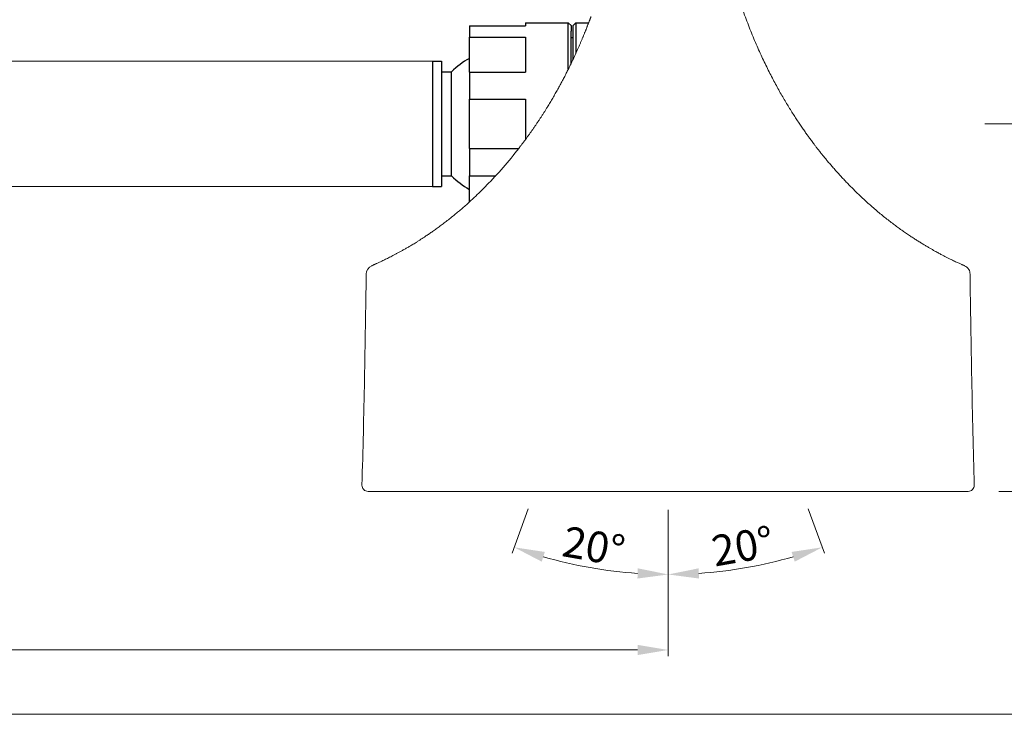
# Model space of a CAD drawing. Units: inches. Extents: x 2173 to 2663, y -1132 to -786.
# Drawn here: x 2334 to 2495, y -1132 to -1019 of the extents above; entities that cross this region are included whole.
import ezdxf

# ---------------------------------------------------------------- set-up
doc = ezdxf.new("R2010")
doc.units = ezdxf.units.IN
doc.header["$MEASUREMENT"] = 0
doc.layers.get('Defpoints').update_dxf_attribs({"lineweight": 25})
doc.styles.get("Standard").update_dxf_attribs({"font": 'arial.ttf'})
doc.dimstyles.new('VIKAS', dxfattribs={"dimtxt": 5, "dimasz": 5, "dimexe": 1, "dimexo": 3, "dimgap": 1, "dimtad": 3, "dimzin": 12, "dimdsep": 46, "dimtxsty": 'Standard', "dimcen": 0.2, "dimadec": 0, "dimazin": 3, "dimtfac": 1, "dimtofl": 0, "dimtmove": 0, "dimatfit": 3, "dimfxl": 1, "dimtolj": 1, "dimtzin": 0, "dimlwd": 9, "dimlwe": 9, "dimarcsym": 0})

# ---------------------------------------------------------------- blocks, each defined once
blk = doc.blocks.new('2019-0010BD-RACCORDO-SEDE-SFERA__12', base_point=(-6.86264328211223, 296.074388660902))
at = {"color": 7, "linetype": 'Continuous'}
for p, q in [((-6.566091727501429, 301.6176719980816), (-6.066077131073491, 302.117660233135)), ((-6.066077131073491, 302.117660233135), (-3.98568410130019, 302.117607313694)), ((-6.86264328211223, 299.717680492866), (-6.566138205921449, 299.7176729505974))]:
    blk.add_line(p, q, dxfattribs=at)
for points in [[(-6.566091727501429, 301.6176719980816), (-6.566091169503257, 301.6176126656896), (-6.566087263516045, 301.6171973389461), (-6.566076661550754, 301.6160700234993), (-6.566056015618341, 301.6138747249976), (-6.566021977729775, 301.6102554490894), (-6.565971199896006, 301.6048562014229), (-6.565900334128005, 301.5973209876468), (-6.565806032436726, 301.5872938134091), (-6.56568494683313, 301.5744186843584), (-6.565679572945093, 301.5729598709831), (-6.565664389387297, 301.5687847680175), (-6.565640803319218, 301.5621953812017), (-6.565610221900338, 301.5534937162764), (-6.565574052290133, 301.5429817789819), (-6.565533701648079, 301.5309615750587), (-6.565490577133655, 301.517735110247), (-6.565446085906342, 301.5036043902875), (-6.565401635125612, 301.4888714209203), (-6.565358631950947, 301.4738382078859), (-6.565318483541821, 301.4588067569247), (-6.565282597057718, 301.4440790737772), (-6.565232735322213, 301.4216987212503), (-6.565181825941227, 301.3974030264932), (-6.565129898421719, 301.371106824015), (-6.565076982270633, 301.3427249483249), (-6.565023106994921, 301.3121722339322), (-6.564968302101533, 301.2793635153461), (-6.564912597097419, 301.2442136270756), (-6.564856021489527, 301.2066374036302), (-6.564798604784813, 301.1665496795188), (-6.564740376490223, 301.1238652892509), (-6.564681366112707, 301.0784990673354), (-6.564621603159217, 301.0303658482818), (-6.564561117136702, 300.9793804665991), (-6.564499937552114, 300.9254577567965), (-6.564462589743178, 300.8911051796246), (-6.564425858310411, 300.8548195898746), (-6.564391467414242, 300.8165405002953), (-6.564361141215088, 300.7762074236352), (-6.564336603873374, 300.7337598726434), (-6.564319579549521, 300.6891373600682), (-6.564311792403946, 300.6422793986586), (-6.564314966597074, 300.5931255011633), (-6.564330826289326, 300.5416151803311), (-6.564361095641124, 300.4876879489107), (-6.56440749881289, 300.4312833196505), (-6.564471759965043, 300.3723408052997), (-6.564555603258007, 300.3107999186068), (-6.564660752852203, 300.2466001723207), (-6.564788932908048, 300.1796810791897), (-6.56494186758597, 300.109982151963), (-6.565121281046388, 300.0374429033892), (-6.565328897449723, 299.962002846217), (-6.565566440956398, 299.8836014931952), (-6.565835635726832, 299.8021783570724), (-6.566138205921447, 299.7176729505974)], [(-6.066077131073485, 302.117660233135), (-6.0650439846265, 301.7594381572111), (-6.064436645073215, 301.4029842156667), (-6.064348103383862, 301.3207264611503), (-6.064254199361588, 301.2280598231461), (-6.064155308138241, 301.1242819459601), (-6.06405180484567, 301.0086904738984), (-6.063944064615728, 300.880583051267), (-6.063832462580264, 300.7392573223718), (-6.063717373871127, 300.5840109315188), (-6.063599173620168, 300.4141415230146), (-6.063478236959232, 300.2289467411645), (-6.063354939020178, 300.0277242302748), (-6.063229654934848, 299.8097716346517), (-6.063102759835098, 299.5743865986009), (-6.062974628852771, 299.3208667664287), (-6.062821882840375, 298.9963718234173), (-6.062673771610926, 298.6566849878556), (-6.062530399875881, 298.3021789493418), (-6.062391872346704, 297.933226397475), (-6.062258293734852, 297.5502000218535), (-6.062129768751787, 297.153472512076)], [(-6.566138205921447, 299.7176729505974), (-6.565876184965298, 299.6547185690614), (-6.565634748620513, 299.5836669269843), (-6.565413896887094, 299.5045180243661), (-6.565213629765034, 299.4172718612069), (-6.56503394725433, 299.3219284375066), (-6.564874849354978, 299.2184877532653), (-6.564736336066973, 299.1069498084828), (-6.564587980053287, 298.9651119474468), (-6.564446580884089, 298.8144262588663), (-6.564312138137482, 298.6565144577989), (-6.564184651391582, 298.4929982593023), (-6.564064120224504, 298.3254993784342), (-6.563950544214356, 298.1556395302522), (-6.563843922939252, 297.9850404298143), (-6.5637442559773, 297.8153237921777), (-6.563651542906622, 297.6481113324003), (-6.563565783305317, 297.4850247655398), (-6.563486976751506, 297.327685806654), (-6.563452980193723, 297.2575999934796), (-6.563415656632094, 297.1791107551841), (-6.563375215056156, 297.0920958807422), (-6.563331864455451, 296.9964331591288), (-6.563285813819518, 296.8920003793183), (-6.563237272137902, 296.7786753302856), (-6.563186448400142, 296.6563358010053), (-6.563133551595778, 296.524859580452), (-6.563078790714355, 296.3841244576006), (-6.563022374745414, 296.2340082214258), (-6.562964512678491, 296.074388660902)]]:
    blk.add_spline(points, degree=3, dxfattribs=at)
blk = doc.blocks.new('*D66')
at = {"color": 0, "lineweight": 9, "transparency": 16777216}
for p, q in [((2214.743524696271, -1070.571790789535), (2214.743524696271, -1122.513381022422)), ((2439.793468243822, -1100.629171624799), (2439.793468243822, -1122.513381022422)), ((2219.743524696271, -1121.513381022422), (2434.793468243822, -1121.513381022422))]:
    blk.add_line(p, q, dxfattribs=at)
at = {"color": 0, "transparency": 16777216}
for points in [[(2219.743524696271, -1120.680047689089), (2219.743524696271, -1122.346714355755), (2214.743524696271, -1121.513381022422)], [(2434.793468243822, -1120.680047689089), (2434.793468243822, -1122.346714355755), (2439.793468243822, -1121.513381022422)]]:
    blk.add_solid(points, dxfattribs=at)
at = {"layer": 'Defpoints', "color": 0, "transparency": 16777216}
for p in [(2214.743524696271, -1065.571790789535), (2439.793468243822, -1095.629171624799), (2439.793468243822, -1121.513381022422)]:
    blk.add_point(p, dxfattribs=at)
at = {"color": 0, "lineweight": 9, "transparency": 16777216, "insert": (2327.268496470047, -1117.960516083813), "char_height": 5, "attachment_point": 5}
blk.add_mtext('\\A1;225', dxfattribs=at)
blk = doc.blocks.new('*D57')
at = {"color": 0, "lineweight": 9, "transparency": 16777216}
for p, q in [((2491.47677185708, -1035.624062012557), (2505.832850717261, -1035.624062012557)), ((2504.832850717261, -1090.630417877223), (2504.832850717261, -1040.624062012557)), ((2493.771082410593, -1095.630417877223), (2505.832850717261, -1095.630417877223))]:
    blk.add_line(p, q, dxfattribs=at)
at = {"color": 0, "transparency": 16777216}
for points in [[(2503.999517383927, -1040.624062012557), (2505.666184050594, -1040.624062012557), (2504.832850717261, -1035.624062012557)], [(2503.999517383927, -1090.630417877223), (2505.666184050594, -1090.630417877223), (2504.832850717261, -1095.630417877223)]]:
    blk.add_solid(points, dxfattribs=at)
at = {"layer": 'Defpoints', "color": 0, "transparency": 16777216}
for p in [(2486.47677185708, -1035.624062012557), (2504.832850717261, -1035.624062012557), (2488.771082410593, -1095.630417877223)]:
    blk.add_point(p, dxfattribs=at)
at = {"color": 0, "lineweight": 9, "transparency": 16777216, "insert": (2501.279985778653, -1065.62723994489), "char_height": 5, "attachment_point": 5, "rotation": 90}
blk.add_mtext('\\A1;60', dxfattribs=at)
blk = doc.blocks.new('*D59')
at = {"color": 0, "lineweight": 9, "transparency": 16777216}
for p, q in [((2416.929336428469, -1098.447720116095), (2414.292416891979, -1105.693170446108)), ((2439.793468243822, -1098.629171624799), (2439.793468243822, -1110.189359415049))]:
    blk.add_line(p, q, dxfattribs=at)
blk.add_arc((2439.793468243822, -1035.624062012557), 73.56529740249175, 253.8964198437216, 266.10503759983, dxfattribs=at)
at = {"color": 0, "transparency": 16777216}
for points in [[(2419.130096494232, -1107.095108626349), (2419.646537231656, -1105.510474049387), (2414.634413132056, -1104.753469125595)], [(2434.824675771197, -1108.18659034471), (2434.768036746905, -1109.852294339633), (2439.793468243823, -1109.189359415049)]]:
    blk.add_solid(points, dxfattribs=at)
at = {"layer": 'Defpoints', "color": 0, "transparency": 16777216}
for p in [(2439.793468243822, -940.6351432078543), (2449.535918960861, -1008.85477998249), (2417.955325148699, -1095.628616154556), (2439.793468243822, -1095.629171624799), (2422.829357031603, -1107.206684992555)]:
    blk.add_point(p, dxfattribs=at)
at = {"color": 0, "lineweight": 9, "transparency": 16777216, "insert": (2427.636813865065, -1104.573002931365), "char_height": 5, "attachment_point": 5, "rotation": 350.00072872177594}
blk.add_mtext('\\A1;20°', dxfattribs=at)
blk = doc.blocks.new('*D60')
at = {"color": 0, "lineweight": 9, "transparency": 16777216}
for p, q in [((2439.793468243822, -1098.629171624799), (2439.793468243822, -1110.189359415048)), ((2462.657600059174, -1098.447720116095), (2465.294519595664, -1105.693170446108))]:
    blk.add_line(p, q, dxfattribs=at)
blk.add_arc((2439.793468243822, -1035.624062012558), 73.5652974024911, 273.8949624001701, 286.103580156278, dxfattribs=at)
at = {"color": 0, "transparency": 16777216}
for points in [[(2459.940399255986, -1105.510474049386), (2460.456839993411, -1107.095108626349), (2464.952523355587, -1104.753469125595)], [(2444.818899740739, -1109.852294339633), (2444.762260716446, -1108.186590344709), (2439.793468243821, -1109.189359415049)]]:
    blk.add_solid(points, dxfattribs=at)
at = {"layer": 'Defpoints', "color": 0, "transparency": 16777216}
for p in [(2439.793468243822, -940.6351432078541), (2430.051017526783, -1008.85477998249), (2439.793468243822, -1095.629171624799), (2461.631611338944, -1095.628616154556), (2448.333258450351, -1108.69200960345)]:
    blk.add_point(p, dxfattribs=at)
at = {"color": 0, "lineweight": 9, "transparency": 16777216, "insert": (2451.950122622579, -1104.573002931364), "char_height": 5, "attachment_point": 5, "rotation": 9.999271278224114}
blk.add_mtext('\\A1;20°', dxfattribs=at)

msp = doc.modelspace()

# ---------------------------------------------------------------- linework, layer by layer
at = {"color": 7, "linetype": 'Continuous'}
for p, q in [((2416.465981653846, -1019.129595233403), (2423.470905375281, -1019.12959621708)), ((2423.920905294798, -1019.579596190251), (2423.470905375281, -1019.12959621708)), ((2407.322296335703, -1019.629595286529), (2416.467373618822, -1019.629595286515)), ((2407.323826771711, -1021.465448283191), (2416.46890405483, -1021.465448283177)), ((2407.325795307337, -1027.166325483798), (2407.323826771711, -1021.465448283191)), ((2401.273129555578, -1025.379190708659), (2402.773129492122, -1025.379228864505)), ((2402.773084992095, -1027.128864909532), (2404.422553701282, -1027.12890686745)), ((2407.325795307337, -1027.166325483798), (2416.470872590456, -1027.166325483784)), ((2407.326429234676, -1031.598466570074), (2416.471506517795, -1031.59846657006)), ((2407.326429234652, -1039.660724318372), (2407.326429234676, -1031.598466570074)), ((2407.326429234652, -1039.660724318372), (2415.361534009701, -1039.66072431836)), ((2402.772652559146, -1044.128864904032), (2404.421830437015, -1044.128906325903)), ((2407.324314258232, -1048.381981745159), (2407.325795307286, -1044.092865356272)), ((2407.325795307286, -1044.092865356272), (2411.625834197755, -1044.092865356265)), ((2401.272608092314, -1045.879190702026), (2402.772608028858, -1045.879228857873))]:
    msp.add_line(p, q, dxfattribs=at)
at = {"linetype": 'Continuous', "lineweight": 20}
for p, q in [((2401.273129555578, -1025.379190708659), (2224.746133404962, -1025.374700350435)), ((2401.272608092314, -1045.879190702026), (2224.745612523808, -1045.874700343817))]:
    msp.add_line(p, q, dxfattribs=at)
at = {"lineweight": 20}
msp.add_lwpolyline([(2173.084325689297, -785.8102883231963), (2663.336185206448, -785.8102883231963), (2663.336185206448, -1132.016296531733), (2173.084325689297, -1132.016296531733)], close=True, dxfattribs=at)
at = {"color": 7, "linetype": 'Continuous'}
for centre, radius, start, end in [((2413.104334662388, -1035.628710332714), 12.1498962795873, 118.4028029410877, 135.6068213715506), ((2413.103780866078, -1035.629127696593), 12.14999999999994, 224.3925358651621, 241.6004321559956)]:
    msp.add_arc(centre, radius, start, end, dxfattribs=at)
at = {"linetype": 'Continuous', "lineweight": 20}
for centre, radius, start, end in [((2360.369242975209, -997.1000237381435), 69.53822910529927, 316.0783938670604, 322.7007062154896), ((2391.977047592952, -1060.157456504816), 1.505934412771427, 113.6352210070321, 179.4128592390075), ((2392.280217980263, -1060.600411987109), 2.035743069065215, 111.3274571345136, 116.4551578746051), ((2487.318825651175, -1060.547427767703), 1.969137006991984, 63.75187043507353, 69.26307174373156), ((2487.582384016695, -1060.151508351226), 1.498734241966725, 29.89665427249549, 66.09534009998568), ((2487.583718114571, -1060.156419964044), 1.500033886535017, 0.4954904243326318, 30.08469388988551), ((2390.779691185316, -1094.625514882696), 1.002413124886389, 178.6032019360428, 270.1329993413762), ((2488.773453255116, -1094.628008979579), 1.002411701338433, 269.8644873045105, 1.531823975305762)]:
    msp.add_arc(centre, radius, start, end, dxfattribs=at)
for points in [[(2488.016053118914, -1058.705859302906), (2487.889000080689, -1058.650851524445), (2487.725816547143, -1058.580361502767), (2487.526987590088, -1058.493690854153), (2487.292998281338, -1058.390141194882), (2487.024333692704, -1058.269014141236), (2486.721478895999, -1058.129611309495), (2486.384918963035, -1057.97123431594), (2486.015138965625, -1057.79318477685), (2485.61262397558, -1057.594764308507), (2485.177859064714, -1057.375274527191), (2484.711329304838, -1057.134017049182), (2484.213519767765, -1056.87029349076), (2483.684915525308, -1056.583405468207), (2483.327905814077, -1056.38592167106), (2482.936021371941, -1056.165662497819), (2482.510738104073, -1055.922198488801), (2482.053531915647, -1055.655100184325), (2481.565878711834, -1055.363938124709), (2481.049254397809, -1055.04828285027), (2480.505134878744, -1054.707704901325), (2479.934996059812, -1054.341774818193), (2479.340313846187, -1053.950063141191), (2478.72256414304, -1053.532140410637), (2478.083222855546, -1053.087577166848), (2477.423765888877, -1052.615943950143), (2476.745669148207, -1052.11681130084), (2476.050408538707, -1051.589749759255), (2475.339459965551, -1051.034329865706), (2474.614299333913, -1050.450122160512), (2473.855870921869, -1049.81907689185), (2473.119011440565, -1049.185646080602), (2472.403965151566, -1048.551455984491), (2471.710976316439, -1047.91813286124), (2471.040289196752, -1047.287302968571), (2470.392148054071, -1046.660592564205), (2469.766797149963, -1046.039627905865), (2469.164480745996, -1045.426035251274), (2468.585443103735, -1044.821440858152), (2468.029928484748, -1044.227470984223), (2467.498181150602, -1043.645751887208), (2466.990445362863, -1043.077909824829), (2466.5069653831, -1042.525571054809), (2466.047985472877, -1041.99036183487), (2465.613749893764, -1041.473908422734), (2465.204502907325, -1040.977837076123), (2464.820488775129, -1040.50377405276), (2464.461951758742, -1040.053345610365), (2464.12913611973, -1039.628178006662), (2463.822286119662, -1039.229897499373), (2463.541646020104, -1038.86013034622), (2463.287460082623, -1038.520502804925), (2463.059972568784, -1038.212641133209), (2462.859427740157, -1037.938171588796), (2462.686069858307, -1037.698720429408), (2462.540143184802, -1037.495913912765), (2462.134823121135, -1036.926151238885), (2461.711256717338, -1036.318583891581), (2461.270916255058, -1035.673165600237), (2460.815274015946, -1034.989850094235), (2460.345802281651, -1034.26859110296), (2459.863973333822, -1033.509342355795), (2459.371259454109, -1032.712057582122), (2458.869132924162, -1031.876690511325), (2458.359066025629, -1031.003194872789), (2457.84253104016, -1030.091524395894), (2457.321000249406, -1029.141632810027), (2456.795945935014, -1028.153473844568), (2456.268840378635, -1027.127001228903), (2455.741155861917, -1026.062168692413), (2455.214364666512, -1024.958929964484), (2454.689939074067, -1023.817238774497), (2454.169351366232, -1022.637048851836), (2453.654073824657, -1021.418313925884), (2453.145578730992, -1020.160987726026), (2452.645338366885, -1018.865023981643), (2452.154825013986, -1017.53037642212), (2451.675510953944, -1016.15699877684), (2451.20886846841, -1014.744844775186), (2450.999639842019, -1014.084818062993), (2450.783927751015, -1013.385196472749), (2450.56293815876, -1012.646508397556), (2450.337877028617, -1011.869282230513), (2450.109950323952, -1011.054046364721), (2449.880364008128, -1010.201329193281), (2449.650324044507, -1009.311659109293), (2449.421036396455, -1008.385564505858), (2449.193707027334, -1007.423573776076), (2448.969541900508, -1006.426215313047), (2448.749746979341, -1005.394017509872), (2448.535528227197, -1004.327508759652), (2448.328091607438, -1003.227217455488), (2448.128643083429, -1002.093671990478), (2447.938388618534, -1000.927400757726), (2447.758534176116, -999.7289321503295), (2447.590285719538, -998.4987945613904), (2447.434849212165, -997.2375163840092), (2447.29343061736, -995.9456260112859), (2447.167235898487, -994.6236518363215), (2447.057471018908, -993.2721222522163), (2446.965341941989, -991.8915656520708), (2446.892054631092, -990.4825104289855), (2446.838815049582, -989.0454849760611), (2446.806829160822, -987.5810176863979), (2446.797302928175, -986.0896369530963)], [(2427.176842776923, -1018.118953664831), (2427.176394944897, -1018.120506989449), (2427.175150206646, -1018.124790776588), (2427.17325669891, -1018.131240746181), (2427.17086255843, -1018.139292618156), (2427.168115921946, -1018.148382112443), (2427.165164926197, -1018.157944948973), (2427.162157707925, -1018.167416847676), (2427.159242403869, -1018.176233528482), (2427.15656715077, -1018.183830711321), (2427.111389476715, -1018.306073931481), (2427.06542359074, -1018.429758165213), (2427.018619626854, -1018.554996203748), (2426.970927719065, -1018.681900838318), (2426.922298001381, -1018.810584860155), (2426.872680607809, -1018.941161060492), (2426.822025672358, -1019.07374223056), (2426.770283329035, -1019.208441161592), (2426.717403711849, -1019.34537064482), (2426.663336954807, -1019.484643471477), (2426.608033191918, -1019.626372432794), (2426.55144255719, -1019.770670320003), (2426.493515184631, -1019.917649924338), (2426.434201208247, -1020.067424037029), (2426.373450762049, -1020.220105449309), (2426.311213980043, -1020.375806952411), (2426.247440996238, -1020.534641337567), (2426.182081944642, -1020.696721396008), (2426.102935097387, -1020.891929241111), (2426.021770743077, -1021.090767034889), (2425.938561918986, -1021.293202371863), (2425.853281662389, -1021.499202846551), (2425.765903010562, -1021.708736053473), (2425.676399000779, -1021.921769587149), (2425.584742670316, -1022.138271042097), (2425.490907056447, -1022.358208012838), (2425.394865196448, -1022.58154809389), (2425.296590127593, -1022.808258879774), (2425.196054887158, -1023.038307965008), (2425.093232512418, -1023.271662944113), (2424.988096040648, -1023.508291411607), (2424.880618509122, -1023.748160962009), (2424.770772955115, -1023.991239189841), (2424.658532415904, -1024.23749368962), (2424.543869928762, -1024.486892055867), (2424.426758530966, -1024.7394018831), (2424.307171259789, -1024.99499076584), (2424.185081152507, -1025.253626298605), (2424.060461246395, -1025.515276075915), (2423.933284578728, -1025.77990769229), (2423.803524186781, -1026.047488742249), (2423.671153107829, -1026.317986820312), (2423.536144379148, -1026.591369520997), (2423.39847103801, -1026.867604438825), (2423.229741758692, -1027.202635095693), (2423.057414785185, -1027.540843358161), (2422.881524278104, -1027.882052542914), (2422.70210439806, -1028.226085966638), (2422.519189305666, -1028.572766946019), (2422.332813161534, -1028.921918797743), (2422.143010126278, -1029.273364838495), (2421.949814360508, -1029.626928384962), (2421.753260024838, -1029.98243275383), (2421.55338127988, -1030.339701261784), (2421.350212286247, -1030.69855722551), (2421.143787204551, -1031.058823961695), (2420.934140195404, -1031.420324787023), (2420.721305419419, -1031.782883018182), (2420.505317037209, -1032.146321971856), (2420.286209209386, -1032.510464964732), (2420.064016096561, -1032.875135313496), (2419.809874834426, -1033.286589315557), (2419.552710631884, -1033.696914472942), (2419.292613804074, -1034.105960364491), (2419.029674666133, -1034.513576569048), (2418.763983533198, -1034.919612665454), (2418.495630720407, -1035.323918232552), (2418.224706542896, -1035.726342849184), (2417.951301315803, -1036.126736094193), (2417.675505354267, -1036.52494754642), (2417.397408973423, -1036.920826784708), (2417.117102488409, -1037.314223387898), (2416.834676214362, -1037.704986934835), (2416.550220466421, -1038.092967004358), (2416.263825559722, -1038.478013175312), (2415.975581809402, -1038.859975026538), (2415.685579530599, -1039.238702136877)], [(2401.273129555578, -1025.379190708659), (2401.273564729611, -1025.665711486113), (2401.27311513299, -1025.946178006583)], [(2401.27311513299, -1025.946178006583), (2401.273156699469, -1025.948027899125), (2401.273268097631, -1025.952985611139), (2401.273429375568, -1025.960163194203), (2401.273620581368, -1025.968672699898), (2401.273821763124, -1025.977626179802), (2401.274012968925, -1025.986135685497), (2401.274174246861, -1025.993313268561), (2401.274285645023, -1025.998270980574), (2401.274327211502, -1026.000120873117), (2401.274399876043, -1026.08787348521), (2401.274447347947, -1026.178653928511), (2401.274446646221, -1026.272580165333), (2401.274374789875, -1026.369770157988), (2401.274208797916, -1026.47034186879), (2401.273925689354, -1026.574413260051), (2401.273502483195, -1026.682102294083), (2401.272916198449, -1026.793526933199), (2401.272143854124, -1026.908805139712), (2401.271162469228, -1027.028054875935)], [(2401.271162469228, -1027.028054875935), (2401.273889529612, -1027.234164239709), (2401.274406038995, -1027.451271662139), (2401.273071049944, -1027.67919070791)], [(2401.273071049944, -1027.67919070791), (2401.275066265398, -1027.782187426316), (2401.275385319781, -1027.88720017918), (2401.275409784989, -1027.953563424173), (2401.275435270322, -1028.024202543808), (2401.275461700495, -1028.099150027921), (2401.275489000222, -1028.178438366351), (2401.275517094217, -1028.262100048935), (2401.275545907195, -1028.350167565512), (2401.27557536387, -1028.442673405918), (2401.275605388956, -1028.539650059992), (2401.275635907168, -1028.641130017571), (2401.275666843219, -1028.747145768493), (2401.275698121825, -1028.857729802596), (2401.2757296677, -1028.972914609717), (2401.275761405558, -1029.092732679695), (2401.275793260113, -1029.217216502367), (2401.27582515608, -1029.34639856757), (2401.275857018173, -1029.480311365143), (2401.275888771106, -1029.618987384923), (2401.275920339594, -1029.762459116748), (2401.275951648351, -1029.910759050455), (2401.275982622091, -1030.063919675883), (2401.276013185528, -1030.22197348287), (2401.276043263378, -1030.384952961251), (2401.276072780354, -1030.552890600867), (2401.276101661171, -1030.725818891553), (2401.276115984638, -1030.815069642006), (2401.276130703455, -1030.909410240072), (2401.276145746005, -1031.00879683932), (2401.276161040674, -1031.113185593324), (2401.276176515848, -1031.222532655653), (2401.276192099911, -1031.336794179878), (2401.27620772125, -1031.455926319571), (2401.276223308248, -1031.579885228302), (2401.27623878929, -1031.708627059642), (2401.276254092763, -1031.842107967163), (2401.276269147052, -1031.980284104435), (2401.27628388054, -1032.123111625029), (2401.276298221614, -1032.270546682517), (2401.276312098659, -1032.422545430468), (2401.27632544006, -1032.579064022455), (2401.276338174202, -1032.740058612048), (2401.27635022947, -1032.905485352817), (2401.276361534249, -1033.075300398335), (2401.276372016925, -1033.249459902172), (2401.276381605882, -1033.427920017898), (2401.276390229506, -1033.610636899085), (2401.276397816182, -1033.797566699305), (2401.276404294295, -1033.988665572126), (2401.27640959223, -1034.183889671122)], [(2401.275615078372, -1034.508201122702), (2401.275788218935, -1034.922794187374), (2401.27592950898, -1035.322996455665), (2401.276041775638, -1035.707938274594), (2401.276127846038, -1036.076749991181), (2401.276190547313, -1036.428561952446), (2401.276232706594, -1036.76250450541), (2401.276257151012, -1037.077707997092), (2401.276266707697, -1037.373302774512), (2401.276264203781, -1037.64841918469), (2401.276252466394, -1037.902187574646), (2401.276234322668, -1038.1337382914), (2401.276212599734, -1038.34220168197), (2401.276190124722, -1038.526708093379), (2401.276164194207, -1038.724761153072), (2401.276133430722, -1038.945974590584), (2401.276097467954, -1039.188385921664), (2401.276055939591, -1039.450032662065), (2401.276008479321, -1039.728952327535), (2401.275954720832, -1040.023182433828), (2401.275894297812, -1040.330760496692), (2401.275826843948, -1040.649724031879), (2401.275751992929, -1040.978110555139), (2401.275669378442, -1041.313957582224), (2401.275578634175, -1041.655302628883), (2401.275479393817, -1042.000183210868), (2401.275371291054, -1042.34663684393), (2401.275258576979, -1042.628555644263), (2401.275038553034, -1042.8922302344), (2401.274604416816, -1043.138200810255), (2401.273849365922, -1043.367007567742), (2401.272666597949, -1043.579190702776)], [(2401.27640959223, -1034.183889671122), (2401.276312955476, -1034.346998512735), (2401.275615078372, -1034.508201122702)], [(2401.272666597949, -1043.579190702776), (2401.273813646776, -1043.761664657788), (2401.273973164142, -1043.930724333304), (2401.272993971976, -1044.086801126846), (2401.270724892207, -1044.230326435938)], [(2401.270724892207, -1044.230326435938), (2401.271807586369, -1044.341639412598), (2401.272638958829, -1044.444636223593), (2401.273250906021, -1044.539573600612), (2401.273675324383, -1044.626708275346), (2401.27394411035, -1044.706296979483), (2401.274089160358, -1044.778596444712), (2401.274142370843, -1044.843863402724), (2401.274135638241, -1044.902354585206), (2401.274100858989, -1044.954326723849), (2401.273963857855, -1045.070214079757), (2401.27355691383, -1045.190741740724), (2401.272622514902, -1045.312203404102)], [(2401.272622514902, -1045.312203404102), (2401.273048364327, -1045.601948241022), (2401.272608092314, -1045.879190702026)], [(2410.456904804572, -1045.336850329126), (2409.395596789739, -1046.417011918103), (2408.348674070445, -1047.432647166632), (2407.324314258232, -1048.381981745159)], [(2407.324314258232, -1048.381981745159), (2406.665866886037, -1048.970741282634), (2406.020886212991, -1049.532069715529), (2405.388605389495, -1050.067643698456), (2404.768257565954, -1050.57913988603), (2404.059681712956, -1051.146791268634), (2403.371681349985, -1051.681650973665), (2402.707523531692, -1052.183337813688), (2402.070475312722, -1052.65147060127), (2401.463803747727, -1053.085668148978), (2400.890775891353, -1053.485549269377), (2400.354658798251, -1053.850732775034), (2399.858719523068, -1054.180837478514), (2399.409888892851, -1054.474238783541), (2398.997050479518, -1054.74000967797), (2398.62020428307, -1054.978150161802), (2398.279350303506, -1055.188660235037), (2397.974488540826, -1055.371539897674)], [(2397.974488540826, -1055.371539897674), (2397.472865560836, -1055.667056907977), (2396.989377872801, -1055.947902677727), (2396.52400785805, -1056.213863385032), (2396.076737897909, -1056.464725208003), (2395.647612808469, -1056.700377332406), (2395.236927144872, -1056.921120974643), (2394.845037897026, -1057.127360358774), (2394.472302054839, -1057.319499708859), (2394.119076608218, -1057.497943248956), (2393.78571854707, -1057.663095203126), (2393.472584861301, -1057.815359795429), (2393.18003254082, -1057.955141249925), (2392.908418575533, -1058.082843790672), (2392.658099955348, -1058.198871641731), (2392.429433670171, -1058.303629027162), (2392.222776709911, -1058.397520171023)], [(2392.222776709911, -1058.397520171023), (2392.20662420025, -1058.404833388757), (2392.186120706907, -1058.414110529049), (2392.161617269272, -1058.425197009362), (2392.133464926739, -1058.43793824716), (2392.102014718697, -1058.452179659904), (2392.067617684538, -1058.467766665059), (2392.030624863654, -1058.484544680087), (2391.991387295436, -1058.502359122451), (2391.950256019275, -1058.521055409614), (2391.907582074563, -1058.540478959039), (2391.863716500691, -1058.560475188189), (2391.81901033705, -1058.580889514527), (2391.773814623032, -1058.601567355515), (2391.728480398029, -1058.622354128617), (2391.683358701431, -1058.643095251296), (2391.638800572629, -1058.663636141014), (2391.595157051017, -1058.683822215234), (2391.593259448667, -1058.684517016511), (2391.588173874369, -1058.686379083932), (2391.58081117725, -1058.689074912885), (2391.57208220644, -1058.692270998757), (2391.562897811065, -1058.695633836935), (2391.554168840255, -1058.698829922807), (2391.546806143136, -1058.70152575176), (2391.541720568838, -1058.703387819181), (2391.539822966488, -1058.704082620458)], [(2390.47119225013, -1060.1420246526), (2390.344891248551, -1068.633580070549), (2390.189619750493, -1077.372891496749), (2390.002870281808, -1086.04084006136), (2389.777575923885, -1094.601079749144)], [(2489.083695910047, -1060.143447923711), (2489.209559846949, -1068.634708412339), (2489.364375416449, -1077.373665853992), (2489.550669330556, -1086.041321856181), (2489.775506725819, -1094.601212322469)], [(2390.782018061166, -1095.62792530692), (2392.647570772448, -1095.627972665538), (2394.513123483728, -1095.62802006371), (2394.84777702537, -1095.628028569969), (2395.235126771853, -1095.628038416028), (2395.678317059776, -1095.628049681924), (2396.18049222574, -1095.628062447691), (2396.744796606344, -1095.628076793369), (2397.374374538188, -1095.628092798991), (2398.072370357873, -1095.628110544594), (2398.841928401998, -1095.628130110215), (2399.686193007164, -1095.62815157589), (2400.608308509969, -1095.628175021656), (2401.611419247015, -1095.628200527548), (2402.698669554901, -1095.628228173603), (2403.873203770226, -1095.628258039856), (2405.138166229592, -1095.628290206346), (2406.531026996697, -1095.628325626001), (2407.923176667536, -1095.628361028385), (2409.307094217923, -1095.628396222153), (2410.675258623672, -1095.628431015962), (2412.020148860596, -1095.628465218466), (2413.33424390451, -1095.628498638322), (2414.610022731227, -1095.628531084184), (2415.83996431656, -1095.628562364708), (2417.016547636323, -1095.628592288551), (2418.13225166633, -1095.628620664366), (2419.179555382395, -1095.62864730081), (2420.150937760331, -1095.628672006539), (2421.038877775951, -1095.628694590208), (2422.716076297127, -1095.628737248148), (2424.359346474731, -1095.628779043702), (2425.964186359414, -1095.628819862311), (2427.526094001825, -1095.628859589417), (2429.040567452613, -1095.628898110459), (2430.503104762428, -1095.62893531088), (2431.909203981918, -1095.62897107612), (2433.254363161734, -1095.629005291622), (2434.534080352525, -1095.629037842824), (2435.743853604939, -1095.629068615169), (2436.879180969626, -1095.629097494098), (2437.935560497237, -1095.629124365052), (2438.908490238418, -1095.629149113472), (2439.793468243822, -1095.629171624799)], [(2439.793468243822, -1095.629171624799), (2440.678361648981, -1095.629194134102), (2441.651090776602, -1095.629218877858), (2442.707157388602, -1095.629245741687), (2443.842063246898, -1095.629274611207), (2445.051310113407, -1095.629305372038), (2446.330399750047, -1095.629337909798), (2447.674833918734, -1095.629372110106), (2449.080114381386, -1095.629407858582), (2450.541742899919, -1095.629445040844), (2452.055221236252, -1095.629483542511), (2453.616051152302, -1095.629523249203), (2455.219734409985, -1095.629564046538), (2456.861772771218, -1095.629605820135), (2458.537667997919, -1095.629648455614), (2459.425265340211, -1095.629671036699), (2460.396183059802, -1095.629695737707), (2461.442908828732, -1095.629722367574), (2462.557930319042, -1095.629750735238), (2463.733735202771, -1095.629780649636), (2464.962811151959, -1095.629811919707), (2466.237645838646, -1095.629844354388), (2467.550726934872, -1095.629877762616), (2468.894542112678, -1095.629911953329), (2470.261579044103, -1095.629946735464), (2471.644325401187, -1095.629981917959), (2473.03526885597, -1095.630017309752), (2474.426897080492, -1095.63005271978), (2475.690747888291, -1095.630084879292), (2476.864255451515, -1095.630114740713), (2477.950561640976, -1095.63014238391), (2478.952808327484, -1095.630167888752), (2479.874137381853, -1095.630191335106), (2480.717690674894, -1095.630212802838), (2481.486610077417, -1095.630232371818), (2482.184037460235, -1095.630250121912), (2482.813114694158, -1095.630266132987), (2483.37698365, -1095.630280484911), (2483.87878619857, -1095.630293257553), (2484.321664210681, -1095.630304530778), (2484.708759557144, -1095.630314384455), (2485.043214108771, -1095.630322898452), (2486.907148259683, -1095.630370368069), (2488.771082410593, -1095.630417877223)]]:
    msp.add_spline(points, degree=3, dxfattribs=at)
at = {"color": 7, "linetype": 'Continuous'}
for points in [[(2416.465981653846, -1019.129595233403), (2416.465982180755, -1019.12968950622), (2416.465985869118, -1019.13034941594), (2416.465995880387, -1019.132140599465), (2416.466015376017, -1019.135628693698), (2416.466047517461, -1019.141379335541), (2416.466095466172, -1019.149958161898), (2416.466162383604, -1019.16193080967), (2416.466251431211, -1019.177862915761), (2416.466365770445, -1019.198320117073), (2416.466508562761, -1019.223868050508), (2416.466682969612, -1019.25507235297), (2416.46678255812, -1019.293429816022), (2416.466881876846, -1019.336857058911), (2416.466980902792, -1019.385341376368), (2416.46707961296, -1019.438870063125), (2416.467177984353, -1019.497430413914), (2416.467275993973, -1019.561009723467), (2416.467373618822, -1019.629595286515)], [(2423.475697499935, -1026.712965893464), (2423.47562492574, -1026.394012376199), (2423.475544598121, -1026.05879899302), (2423.475456264577, -1025.709521855789), (2423.475359672605, -1025.348377076369), (2423.475254569703, -1024.97756076662), (2423.475140703369, -1024.599269038406), (2423.4750178211, -1024.215698003588), (2423.474885670394, -1023.829043774029), (2423.474743998749, -1023.44150246159), (2423.474592553662, -1023.055270178132), (2423.474431082632, -1022.67254303552), (2423.474259333156, -1022.295517145613), (2423.474077052731, -1021.926388620274), (2423.473919998818, -1021.632040558366), (2423.473759835, -1021.353021829339), (2423.473596697032, -1021.08952277522), (2423.473430720668, -1020.841733738032), (2423.473262041662, -1020.609845059799), (2423.473090795767, -1020.394047082546), (2423.47291711874, -1020.194530148295), (2423.472741146332, -1020.011484599072), (2423.472563014298, -1019.845100776899), (2423.471946961938, -1019.488415727299), (2423.470905375281, -1019.12959621708)], [(2407.322296335703, -1019.629595286529), (2407.322472731571, -1019.767044890192), (2407.322639936172, -1019.913763746048), (2407.322797780841, -1020.067356574436), (2407.322946096919, -1020.225428095698), (2407.323084715742, -1020.385583030174), (2407.323237389916, -1020.576330659981), (2407.323388027363, -1020.779829511382), (2407.323536533319, -1020.995941073181), (2407.323682813023, -1021.224526834183), (2407.323826771711, -1021.465448283191)], [(2423.916918559382, -1025.813790229406), (2423.917058171739, -1025.357389425282), (2423.917204254152, -1024.916927427843), (2423.917285516603, -1024.686609835863), (2423.917377441402, -1024.437744441668), (2423.917480111772, -1024.173530603978), (2423.91759361094, -1023.897167681518), (2423.917718022131, -1023.611855033008), (2423.917853428569, -1023.320792017172), (2423.917999913481, -1023.027177992732), (2423.91815756009, -1022.734212318409), (2423.918326451623, -1022.445094352928), (2423.918506671304, -1022.163023455009), (2423.91869830236, -1021.891198983375), (2423.918901428014, -1021.632820296749), (2423.919185353328, -1021.370249384925), (2423.919613653944, -1021.090521570424), (2423.920186329861, -1020.793636853246), (2423.92090338108, -1020.479595233391)], [(2423.920905294798, -1019.579596190251), (2423.921030152104, -1019.596141099571), (2423.921152529135, -1019.616950934217), (2423.92127242589, -1019.64202569419), (2423.921389842371, -1019.67136537949), (2423.921504778576, -1019.704969990117), (2423.921617234505, -1019.74283952607), (2423.921727210159, -1019.78497398735), (2423.921834705538, -1019.831373373956), (2423.921939720641, -1019.882037685889), (2423.922042255469, -1019.936966923149), (2423.922142310022, -1019.996161085736), (2423.922239884299, -1020.059620173649), (2423.922334978301, -1020.127344186889), (2423.922427592028, -1020.199333125455), (2423.922517725479, -1020.275586989348), (2423.922540174304, -1020.321369405874), (2423.92239300993, -1020.37053958038), (2423.921904617232, -1020.423235520381), (2423.92090338108, -1020.479595233391)], [(2416.46890405483, -1021.465448283177), (2416.469023658182, -1021.678237070824), (2416.469150541103, -1021.91714763821), (2416.469283733886, -1022.183307933202), (2416.469422266826, -1022.477845903665), (2416.469565170218, -1022.801889497465), (2416.469711474354, -1023.156566662468), (2416.469860209531, -1023.54300534654), (2416.470010406042, -1023.962333497545), (2416.470204408606, -1024.552624499542), (2416.470387943442, -1025.169345014847), (2416.470560695438, -1025.811319227777), (2416.47072234948, -1026.47737132265), (2416.470872590456, -1027.166325483784)], [(2401.273129555578, -1025.379190708659), (2401.273564729611, -1025.665711486113), (2401.27311513299, -1025.946178006583)], [(2402.773129492122, -1025.379228864505), (2402.773133416985, -1025.37967927676), (2402.773144897798, -1025.381171150306), (2402.773163493895, -1025.383915440314), (2402.773188764611, -1025.388123101959), (2402.773220269282, -1025.394005090411), (2402.773257567242, -1025.401772360845), (2402.773300217826, -1025.411635868431), (2402.773347780369, -1025.423806568343), (2402.773399814206, -1025.438495415752), (2402.773455878671, -1025.455913365832), (2402.773515533101, -1025.476271373755), (2402.773578336829, -1025.499780394693), (2402.773643849191, -1025.526651383818), (2402.773711629522, -1025.557095296303), (2402.773781237156, -1025.591323087322), (2402.773852231428, -1025.629545712045), (2402.773924171674, -1025.671974125645), (2402.773996617228, -1025.718819283295), (2402.774069127425, -1025.770292140167), (2402.7741412616, -1025.826603651434), (2402.774212579089, -1025.887964772268), (2402.774282639225, -1025.954586457842), (2402.774351001344, -1026.026679663327), (2402.774424780629, -1026.114047157613), (2402.774485751199, -1026.206631726618), (2402.774522017972, -1026.304381219851), (2402.774521685864, -1026.40724348682), (2402.774472859793, -1026.515166377033), (2402.774363644676, -1026.628097739997), (2402.774182145431, -1026.745985425221), (2402.773916466974, -1026.868777282213), (2402.773554714223, -1026.99642116048), (2402.773084992095, -1027.128864909532)], [(2401.27311513299, -1025.946178006583), (2401.273156699469, -1025.948027899125), (2401.273268097631, -1025.952985611139), (2401.273429375568, -1025.960163194203), (2401.273620581368, -1025.968672699897), (2401.273821763124, -1025.977626179802), (2401.274012968925, -1025.986135685497), (2401.274174246861, -1025.993313268561), (2401.274285645023, -1025.998270980574), (2401.274327211502, -1026.000120873117), (2401.274399876043, -1026.087873485209), (2401.274447347947, -1026.178653928511), (2401.274446646221, -1026.272580165333), (2401.274374789875, -1026.369770157988), (2401.274208797916, -1026.47034186879), (2401.273925689354, -1026.57441326005), (2401.273502483195, -1026.682102294082), (2401.272916198449, -1026.793526933199), (2401.272143854124, -1026.908805139712), (2401.271162469228, -1027.028054875935)], [(2401.271162469228, -1027.028054875935), (2401.273889529612, -1027.234164239708), (2401.274406038995, -1027.451271662139), (2401.273071049944, -1027.67919070791)], [(2402.773084992095, -1027.128864909532), (2402.774588000706, -1027.367942479981), (2402.775208301112, -1027.62082228615), (2402.775385256326, -1027.887238335027), (2402.775431222664, -1028.013093531771), (2402.775480448759, -1028.153615821946), (2402.7755324609, -1028.309009638655), (2402.77558678537, -1028.479479414998), (2402.775642948458, -1028.665229584076), (2402.775700476448, -1028.866464578992), (2402.775758895628, -1029.083388832848), (2402.775817732283, -1029.316206778745), (2402.775876512701, -1029.565122849784), (2402.775934763166, -1029.830341479068), (2402.775992009967, -1030.112067099697), (2402.776047779387, -1030.410504144774), (2402.776101597715, -1030.7258570474), (2402.776128352702, -1030.894604923145), (2402.776156248617, -1031.080573994845), (2402.776184834845, -1031.283488371276), (2402.776213660769, -1031.503072161217), (2402.776242275774, -1031.739049473446), (2402.776270229243, -1031.991144416741), (2402.776297070561, -1032.259081099879), (2402.776322349111, -1032.542583631637), (2402.776345614276, -1032.841376120795), (2402.776366415442, -1033.155182676129), (2402.776384301991, -1033.483727406418), (2402.776398823307, -1033.826734420438), (2402.776409528775, -1034.183927826969)], [(2404.421830437015, -1044.128906325903), (2404.42199059829, -1044.090955251735), (2404.422138556486, -1044.048122827952), (2404.422274311603, -1044.000409054553), (2404.422397863641, -1043.947813931539), (2404.422509212601, -1043.890337458911), (2404.422608358482, -1043.827979636667), (2404.422695301284, -1043.760740464808), (2404.422789085785, -1043.675235376294), (2404.422878947798, -1043.584396490824), (2404.422964837841, -1043.489201438018), (2404.423046706432, -1043.390627847496), (2404.423124504088, -1043.289653348877), (2404.423198181328, -1043.18725557178), (2404.423267688669, -1043.084412145826), (2404.42333297663, -1042.982100700632), (2404.423393995728, -1042.881298865819), (2404.423450696481, -1042.782984271007), (2404.423503029407, -1042.688134545814), (2404.423581031351, -1042.539144061273), (2404.423657450329, -1042.383888907887), (2404.423732240891, -1042.222506050725), (2404.423805357588, -1042.055132454859), (2404.42387675497, -1041.881905085359), (2404.423946387585, -1041.702960907298), (2404.424014209985, -1041.518436885745), (2404.42408017672, -1041.328469985772), (2404.42414424234, -1041.133197172449), (2404.424206361394, -1040.932755410848), (2404.424266488433, -1040.72728166604), (2404.424324578007, -1040.516912903094), (2404.424380584665, -1040.301786087083), (2404.424434462958, -1040.082038183077), (2404.424486167437, -1039.857806156147), (2404.42453565265, -1039.629226971365), (2404.424572277162, -1039.450054201494), (2404.42460683275, -1039.272164793247), (2404.424639380988, -1039.095743378661), (2404.424669983452, -1038.920974589774), (2404.424698701715, -1038.748043058625), (2404.42472559735, -1038.577133417253), (2404.424750731934, -1038.408430297695), (2404.424774167039, -1038.24211833199), (2404.42479596424, -1038.078382152176), (2404.424816185111, -1037.917406390291), (2404.424834891227, -1037.759375678374), (2404.42485214416, -1037.604474648463), (2404.424868005487, -1037.452887932596), (2404.42488253678, -1037.304800162811), (2404.424895799615, -1037.160395971147), (2404.424907855565, -1037.019859989643), (2404.424918766204, -1036.883376850336), (2404.424928593107, -1036.751131185265), (2404.424937397848, -1036.623307626468), (2404.424945242002, -1036.500090805982), (2404.424952187141, -1036.381665355848), (2404.424958294841, -1036.268215908102), (2404.424963626676, -1036.159927094784), (2404.424968244219, -1036.056983547931), (2404.424972209046, -1035.959569899582), (2404.42497558273, -1035.867870781775), (2404.424978426845, -1035.782070826548), (2404.424980802967, -1035.70235466594), (2404.424982772668, -1035.628906931989), (2404.424989167195, -1035.280643894988), (2404.424990623867, -1034.933686009465), (2404.424987167951, -1034.588454622645), (2404.42497882471, -1034.245371081753), (2404.424965619408, -1033.904856734014), (2404.424947577309, -1033.567332926653), (2404.424924723679, -1033.233221006897), (2404.42489708378, -1032.902942321968), (2404.424864682878, -1032.576918219094), (2404.424827546236, -1032.255570045498), (2404.424785699119, -1031.939319148406), (2404.424739166791, -1031.628586875044), (2404.424708632664, -1031.442738389864), (2404.42467710165, -1031.263112953181), (2404.424644682047, -1031.089647237044), (2404.424611482148, -1030.922277913501), (2404.424577610249, -1030.760941654599), (2404.424543174646, -1030.605575132389), (2404.424508283634, -1030.456115018916), (2404.424473045508, -1030.312497986231), (2404.424437568563, -1030.17466070638), (2404.424401961096, -1030.042539851413), (2404.4243663314, -1029.916072093377), (2404.424330787771, -1029.795194104321), (2404.424295438505, -1029.679842556292), (2404.424260391897, -1029.56995412134), (2404.424225756242, -1029.465465471513), (2404.424191639836, -1029.366313278857), (2404.424158150974, -1029.272434215423), (2404.424125397951, -1029.183764953258), (2404.424093489062, -1029.10024216441), (2404.424062532602, -1029.021802520928), (2404.424032636869, -1028.94838269486), (2404.424003910155, -1028.879919358253), (2404.423976460756, -1028.816349183157), (2404.423950396969, -1028.757608841619), (2404.423925827088, -1028.703635005689), (2404.423902859408, -1028.654364347412), (2404.423881602225, -1028.60973353884), (2404.423862163835, -1028.569679252018), (2404.423814656337, -1028.4748295241), (2404.423762957286, -1028.376514926401), (2404.423707066428, -1028.275713088535), (2404.423646983508, -1028.173401640118), (2404.423582708271, -1028.070558210763), (2404.423514240463, -1027.968160430083), (2404.423441579831, -1027.867185927694), (2404.423364726119, -1027.768612333209), (2404.423283679073, -1027.673417276242), (2404.42319843844, -1027.582578386408), (2404.423109003964, -1027.49707329332), (2404.423031417254, -1027.429834107512), (2404.422953249796, -1027.367476249075), (2404.422874501589, -1027.309999718009), (2404.422795172635, -1027.257404514313), (2404.422715262932, -1027.209690637988), (2404.422634772481, -1027.166858089034), (2404.422553701282, -1027.12890686745)], [(2407.325795307337, -1027.166325483798), (2407.325907977208, -1027.738005885272), (2407.326007069526, -1028.289421765538), (2407.326093501192, -1028.816537834043), (2407.326168189105, -1029.315318800238), (2407.326250969567, -1029.928397019143), (2407.326321330373, -1030.515687559963), (2407.326380381938, -1031.073580663381), (2407.326429234676, -1031.598466570074)], [(2401.273071049944, -1027.67919070791), (2401.275066265398, -1027.782187426316), (2401.275385319781, -1027.88720017918), (2401.275409784989, -1027.953563424173), (2401.275435270322, -1028.024202543807), (2401.275461700495, -1028.099150027921), (2401.275489000222, -1028.178438366351), (2401.275517094217, -1028.262100048935), (2401.275545907195, -1028.350167565512), (2401.27557536387, -1028.442673405918), (2401.275605388956, -1028.539650059992), (2401.275635907168, -1028.641130017571), (2401.275666843219, -1028.747145768493), (2401.275698121825, -1028.857729802596), (2401.2757296677, -1028.972914609717), (2401.275761405558, -1029.092732679695), (2401.275793260113, -1029.217216502367), (2401.27582515608, -1029.34639856757), (2401.275857018173, -1029.480311365143), (2401.275888771106, -1029.618987384923), (2401.275920339594, -1029.762459116748), (2401.275951648351, -1029.910759050455), (2401.275982622091, -1030.063919675883), (2401.276013185528, -1030.221973482869), (2401.276043263378, -1030.384952961251), (2401.276072780354, -1030.552890600867), (2401.276101661171, -1030.725818891553), (2401.276115984638, -1030.815069642006), (2401.276130703455, -1030.909410240071), (2401.276145746005, -1031.00879683932), (2401.276161040674, -1031.113185593324), (2401.276176515848, -1031.222532655652), (2401.276192099911, -1031.336794179878), (2401.27620772125, -1031.455926319571), (2401.276223308248, -1031.579885228302), (2401.27623878929, -1031.708627059642), (2401.276254092763, -1031.842107967163), (2401.276269147052, -1031.980284104435), (2401.27628388054, -1032.123111625029), (2401.276298221614, -1032.270546682517), (2401.276312098659, -1032.422545430468), (2401.27632544006, -1032.579064022455), (2401.276338174202, -1032.740058612047), (2401.27635022947, -1032.905485352817), (2401.276361534249, -1033.075300398335), (2401.276372016925, -1033.249459902171), (2401.276381605882, -1033.427920017898), (2401.276390229506, -1033.610636899085), (2401.276397816182, -1033.797566699304), (2401.276404294295, -1033.988665572126), (2401.27640959223, -1034.183889671122)], [(2416.471506517795, -1031.59846657006), (2416.471567355811, -1032.376738369042), (2416.471612782115, -1033.118098923975), (2416.471644736686, -1033.818306572239), (2416.471665159503, -1034.473119651211), (2416.471675990541, -1035.07829649827), (2416.47167916978, -1035.629595450796), (2416.471661584876, -1036.92495685442), (2416.471608999774, -1038.211205371124)], [(2401.275615078372, -1034.508201122702), (2401.275788218935, -1034.922794187374), (2401.27592950898, -1035.322996455664), (2401.276041775638, -1035.707938274593), (2401.276127846038, -1036.076749991181), (2401.276190547313, -1036.428561952446), (2401.276232706594, -1036.76250450541), (2401.276257151012, -1037.077707997092), (2401.276266707697, -1037.373302774512), (2401.276264203781, -1037.64841918469), (2401.276252466394, -1037.902187574646), (2401.276234322668, -1038.133738291399), (2401.276212599734, -1038.34220168197), (2401.276190124722, -1038.526708093379), (2401.276164194207, -1038.724761153072), (2401.276133430722, -1038.945974590584), (2401.276097467954, -1039.188385921664), (2401.276055939591, -1039.450032662064), (2401.276008479321, -1039.728952327535), (2401.275954720832, -1040.023182433827), (2401.275894297812, -1040.330760496691), (2401.275826843948, -1040.649724031878), (2401.275751992929, -1040.978110555139), (2401.275669378442, -1041.313957582223), (2401.275578634175, -1041.655302628883), (2401.275479393817, -1042.000183210868), (2401.275371291054, -1042.34663684393), (2401.275258576979, -1042.628555644263), (2401.275038553034, -1042.8922302344), (2401.274604416816, -1043.138200810255), (2401.273849365922, -1043.367007567742), (2401.272666597949, -1043.579190702775)], [(2401.27640959223, -1034.183889671122), (2401.276312955476, -1034.346998512735), (2401.275615078372, -1034.508201122702)], [(2402.776409528775, -1034.183927826969), (2402.776414291882, -1034.426524911181), (2402.77641727104, -1034.706088452999), (2402.776417413252, -1035.020443272591), (2402.776413665521, -1035.367414190123), (2402.77640497485, -1035.744826025763), (2402.776390288243, -1036.150503599678), (2402.776368552702, -1036.582271732035), (2402.776338715231, -1037.037955243001), (2402.776299722833, -1037.515378952744), (2402.776250522511, -1038.012367681429), (2402.776190061267, -1038.526746249226), (2402.776092258763, -1039.221556092303), (2402.775978292955, -1039.896376984021), (2402.775848685389, -1040.548754122505), (2402.77570395761, -1041.176232705877), (2402.775544631165, -1041.77635793226), (2402.775371227598, -1042.346674999777), (2402.775169115457, -1042.842070959884), (2402.774771844994, -1043.305121261549), (2402.77399459872, -1043.734495908393), (2402.772652559146, -1044.128864904032)], [(2407.326429234652, -1039.660724318372), (2407.326369300262, -1040.295869678252), (2407.326304721401, -1040.888764798586), (2407.326237137769, -1041.438426616292), (2407.326168189068, -1041.943872068287), (2407.326077002689, -1042.547073478928), (2407.32598334497, -1043.106495007852), (2407.325888888854, -1043.62185338899), (2407.325795307286, -1044.092865356272)], [(2401.272666597949, -1043.579190702775), (2401.273813646776, -1043.761664657788), (2401.273973164142, -1043.930724333303), (2401.272993971976, -1044.086801126845), (2401.270724892207, -1044.230326435938)], [(2401.270724892207, -1044.230326435938), (2401.271807586369, -1044.341639412597), (2401.272638958829, -1044.444636223592), (2401.273250906021, -1044.539573600612), (2401.273675324383, -1044.626708275346), (2401.27394411035, -1044.706296979483), (2401.274089160358, -1044.778596444712), (2401.274142370843, -1044.843863402723), (2401.274135638241, -1044.902354585206), (2401.274100858989, -1044.954326723849), (2401.273963857855, -1045.070214079757), (2401.27355691383, -1045.190741740724), (2401.272622514902, -1045.312203404102)], [(2402.772652559146, -1044.128864904032), (2402.773241738546, -1044.244952084224), (2402.773667901628, -1044.357435320589), (2402.773954249426, -1044.46627377315), (2402.774123982982, -1044.571426601929), (2402.774200303332, -1044.67285296695), (2402.774206411515, -1044.770512028236), (2402.77416550857, -1044.864362945811), (2402.774100795533, -1044.954364879696), (2402.7740388742, -1045.030872199586), (2402.77397635016, -1045.103059543404), (2402.773913382664, -1045.171051740656), (2402.773850130961, -1045.234973620848), (2402.773786754301, -1045.294950013489), (2402.773723411935, -1045.351105748083), (2402.77366026311, -1045.403565654138), (2402.773597467078, -1045.45245456116), (2402.773535183087, -1045.497897298656), (2402.773473570387, -1045.540018696133), (2402.773412788229, -1045.578943583096), (2402.77335299586, -1045.614796789053), (2402.773294352533, -1045.64770314351), (2402.773237017494, -1045.677787475975), (2402.773181149996, -1045.705174615952), (2402.773126909286, -1045.72998939295), (2402.773074454615, -1045.752356636474), (2402.773023945233, -1045.772401176032), (2402.772975540388, -1045.790247841129), (2402.772929399332, -1045.806021461273), (2402.772885681312, -1045.81984686597), (2402.77284454558, -1045.831848884726), (2402.772806151384, -1045.842152347049), (2402.772770657974, -1045.850882082445), (2402.7727382246, -1045.85816292042), (2402.772709010512, -1045.864119690481), (2402.772683174959, -1045.868877222135), (2402.772660877191, -1045.872560344888), (2402.772642276457, -1045.875293888247), (2402.772627532007, -1045.877202681718), (2402.772616803091, -1045.878411554809), (2402.772610248958, -1045.879045337025), (2402.772608028858, -1045.879228857873)], [(2401.272622514902, -1045.312203404102), (2401.273048364327, -1045.601948241022), (2401.272608092314, -1045.879190702026)]]:
    msp.add_spline(points, degree=3, dxfattribs=at)

# ---------------------------------------------------------------- block references
at = {"lineweight": 20}
msp.add_blockref('2019-0010BD-RACCORDO-SEDE-SFERA__12', (2423.923551153794, -1025.173058705405), dxfattribs=at)

# ---------------------------------------------------------------- dimensions: what is measured, and where the dimension line sits
at = {"lineweight": 9}
for base, line2, picture, middle in [((2422.829357031603, -1107.206684992555), ((2449.53591896086, -1008.85477998249), (2417.955325148699, -1095.628616154557)), '*D59', (2427.636813865065, -1104.573002931365)), ((2448.333258450351, -1108.69200960345), ((2430.051017526783, -1008.85477998249), (2461.631611338944, -1095.628616154557)), '*D60', (2451.950122622579, -1104.573002931364))]:
    dim = msp.add_angular_dim_2l(base=base, line1=((2439.793468243822, -1095.629171624799), (2439.793468243822, -940.6351432078542)), line2=line2, dimstyle='VIKAS', dxfattribs=at)
    dim.commit()
    dim.dimension.update_dxf_attribs({"geometry": picture, "text_midpoint": middle})
dim = msp.add_linear_dim(base=(2504.832850717261, -1035.624062012557), p1=(2488.771082410593, -1095.630417877223), p2=(2486.47677185708, -1035.624062012557), angle=90, dimstyle='VIKAS', override={"dimexo": 5, "dimdec": 0}, dxfattribs=at)
dim.commit()
dim.dimension.update_dxf_attribs({"geometry": '*D57', "text_midpoint": (2501.279985778653, -1065.62723994489)})
dim = msp.add_linear_dim(base=(2439.793468243822, -1121.513381022422), p1=(2214.743524696271, -1065.571790789535), p2=(2439.793468243822, -1095.629171624799), dimstyle='VIKAS', override={"dimexo": 5, "dimdec": 0}, dxfattribs=at)
dim.commit()
dim.dimension.update_dxf_attribs({"geometry": '*D66', "text_midpoint": (2327.268496470047, -1117.960516083813)})

doc.saveas('drawing.dxf')
